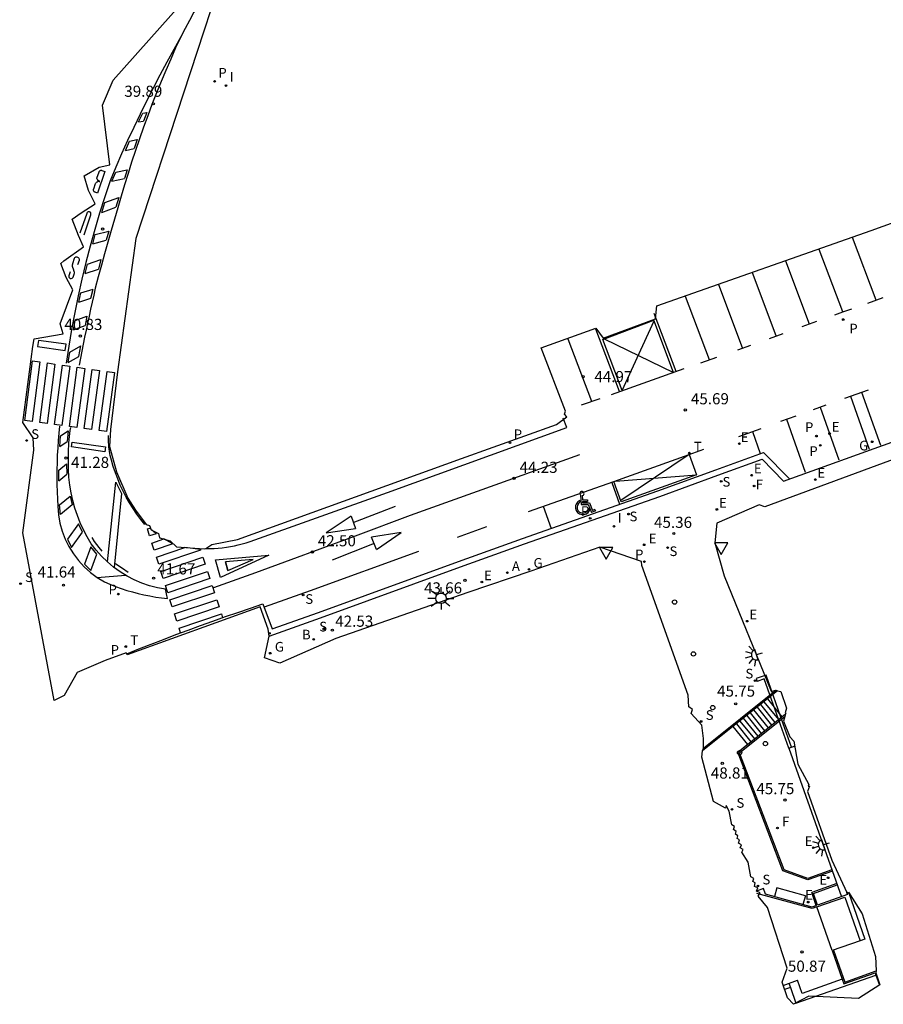
# Model space of a CAD drawing. Units: inches. Extents: x 582595 to 586372, y 4795495 to 4796680.
# Drawn here: x 586178 to 586236, y 4796573 to 4796639 of the extents above; entities that cross this region are included whole.
import ezdxf

# ---------------------------------------------------------------- set-up
doc = ezdxf.new("R2010")
doc.units = ezdxf.units.IN
doc.header["$MEASUREMENT"] = 0
for name, color, linetype in [('020204', 9, 'Continuous'), ('020308', 9, 'Continuous'), ('060106', 9, 'Continuous'), ('060108', 9, 'Continuous'), ('060113', 4, 'Continuous'), ('060117', 9, 'Continuous'), ('060125', 1, 'Continuous'), ('060141', 9, 'Continuous'), ('070105', 6, 'Continuous'), ('070111', 9, 'Continuous'), ('070116', 6, 'Continuous'), ('080107', 9, 'Continuous'), ('100105', 3, 'Continuous'), ('200202', 4, 'Continuous'), ('200205', 4, 'Continuous'), ('200302', 4, 'Continuous'), ('200305', 4, 'Continuous'), ('210102', 4, 'Continuous'), ('210201', 9, 'Continuous'), ('210203', 4, 'Continuous'), ('210204', 9, 'Continuous'), ('210205', 4, 'Continuous'), ('210301', 9, 'Continuous'), ('210303', 4, 'Continuous'), ('210304', 9, 'Continuous'), ('210305', 4, 'Continuous'), ('220205', 1, 'Continuous'), ('220207', 9, 'Continuous'), ('220305', 1, 'Continuous'), ('220307', 9, 'Continuous'), ('230204', 9, 'Continuous'), ('230304', 9, 'Continuous'), ('240204', 9, 'Continuous'), ('240205', 1, 'Continuous'), ('240304', 9, 'Continuous'), ('240305', 1, 'Continuous'), ('250204', 9, 'Continuous'), ('250206', 9, 'Continuous'), ('260101', 9, 'Continuous'), ('260202', 9, 'Continuous'), ('260203', 9, 'Continuous'), ('260205', 9, 'Continuous'), ('260206', 9, 'Continuous'), ('260303', 9, 'Continuous'), ('270204', 9, 'Continuous'), ('270304', 9, 'Continuous'), ('Ambito', 1, 'Continuous')]:
    doc.layers.add(name, color=color, linetype=linetype)
doc.styles.add('ARIAL', font='arial.ttf')
doc.styles.add('ROMANS', font='ROMANS')

# ---------------------------------------------------------------- blocks, each defined once
blk = doc.blocks.new('PLUVI3')
blk.add_circle((0, 0), 0.055)
blk = doc.blocks.new('PLUVI1')
blk.add_circle((0, 0), 0.055)
blk = doc.blocks.new('COTAPU')
blk.add_circle((0, 0), 0.075)
blk = doc.blocks.new('REGAS')
blk.add_circle((0, 0), 0.055)
blk = doc.blocks.new('RETEL')
blk.add_circle((0, 0), 0.055)
blk = doc.blocks.new('REGELE')
blk.add_circle((0, 0), 0.055)
blk = doc.blocks.new('SANEA')
blk.add_circle((0, 0), 0.055)
blk = doc.blocks.new('FAREDE')
at = {"linetype": 'Continuous'}
for p, q in [((0.75, 0.7), (0.57, 0.322)), ((0.415, 0), (0, 0)), ((0.415, 0.36), (0.415, -0.351)), ((1.07, 0.411), (0.715, 0.19)), ((0.738, -0.699), (0.56, -0.32)), ((1.062, -0.416), (0.709, -0.191)), ((1.187, -0.005), (0.768, -0.001))]:
    blk.add_line(p, q, dxfattribs=at)
blk.add_arc((0.413, 0.004), 0.355, 270.4282, 89.5718, dxfattribs=at)
blk = doc.blocks.new('REIND')
blk.add_circle((0, 0), 0.055)
blk = doc.blocks.new('FAROLA')
for p, q in [((0, 0.355), (0, 0.755)), ((-0.355, 0), (-0.895, 0)), ((-0.63, 0.51), (-0.255, 0.245)), ((0.605, 0.49), (0.276, 0.223)), ((0.355, 0), (0.855, 0)), ((-0.65, -0.52), (-0.255, -0.24)), ((0, -0.355), (0, -0.755)), ((0.585, -0.52), (0.256, -0.246))]:
    blk.add_line(p, q)
blk.add_circle((0, 0), 0.355)
blk = doc.blocks.new('MINUS')
at = {"color": 0}
for points in [[(-0.087, 0.273, 0), (-0.078, 0.158, 0)], [(-0.047, 0.641, 0), (0, 0, 0)], [(0, 0, 0), (0.483, 0, 0)], [(0.063, 0.6, 0), (0.084, 0.317, 0)], [(0.084, 0.317, 0), (0.428, 0.317, 0)], [(0.092, 0.21, 0), (0.099, 0.107, 0)], [(0.092, 0.21, 0), (0.436, 0.21, 0)], [(0.099, 0.107, 0), (0.556, 0.107, 0)], [(0.428, 0.317, 0), (0.436, 0.21, 0)], [(0.483, 0, 0), (0.694, -0.534, 0)], [(0.556, 0.107, 0), (0.754, -0.396, 0)], [(0.506, -0.239, 0), (0.569, -0.397, 0)], [(0.958, -0.43, 0), (0.694, -0.534, 0)], [(0.919, -0.331, 0), (0.754, -0.396, 0)], [(0.919, -0.331, 0), (0.958, -0.43, 0)]]:
    blk.add_polyline3d(points, dxfattribs=at)
for centre, radius, start, end in [((0.053, 0.742), 0.142, 274.16246, 225.31813), ((0.117, -0.183), 0.5, 114.00335, 334.68483), ((0.117, -0.183), 0.393, 119.72316, 351.88934)]:
    blk.add_arc(centre, radius, start, end, dxfattribs=at)
blk = doc.blocks.new('REGALU')
blk.add_circle((0, 0), 0.055)
blk = doc.blocks.new('OPTICA')
blk.add_circle((0, 0), 0.055)
blk = doc.blocks.new('REGTRA')
blk.add_circle((0, 0), 0.055)
blk = doc.blocks.new('SETRA')
at = {"linetype": 'Continuous'}
blk.add_lwpolyline([(0.451, 0.26), (-0.45, 0.26), (-0.001, -0.52)], close=True, dxfattribs=at)
blk = doc.blocks.new('PLUVI2')
blk.add_circle((0, 0), 0.055)
blk = doc.blocks.new('HUEPIV')
blk.add_circle((0, 0), 0.145)
blk = doc.blocks.new('BOCAR')
blk.add_circle((0, 0), 0.055)
blk = doc.blocks.new('ABAS')
blk.add_circle((0, 0), 0.055)

msp = doc.modelspace()

# ---------------------------------------------------------------- linework, layer by layer
at = {"layer": '060106'}
for points in [[(586228.94, 4796593.63, 50.59), (586228.26, 4796593.08, 50.59), (586225.95, 4796591.22, 49), (586223.9, 4796589.58, 48.8)], [(586226.27, 4796589.49, 48.8), (586226.87, 4796589.98, 48.8), (586226.92, 4796590.01, 49), (586229.23, 4796591.87, 50.59), (586229.48, 4796592.07, 50.59)], [(586230.98, 4796580.91, 48.82), (586229.31, 4796581.51, 48.8), (586226.27, 4796589.49, 48.8)], [(586232.632, 4796581.493, 48.82), (586230.98, 4796580.91, 48.82)], [(586232.926, 4796580.664, 48.82), (586231.24, 4796580.07, 48.82), (586231.55, 4796579.18, 48.55), (586231.24, 4796580.07, 48.86)], [(586231.58, 4796579.09, 50.87), (586231.28, 4796578.98, 50.87), (586227.56, 4796580, 50.87)], [(586233.71, 4796580.09, 56.27), (586234.82, 4796576.92, 56.27), (586234.51, 4796576.81, 56.27)], [(586232.71, 4796576.18, 56.27), (586233.46, 4796574.04, 56.27), (586235.57, 4796574.79, 56.27)]]:
    msp.add_polyline3d(points, dxfattribs=at)
at = {"layer": '060108'}
for points in [[(586229.34, 4796607.73, 46.26), (586235.43, 4796609.92, 47.06), (586250.52, 4796615.33, 48.62), (586264.54, 4796620.36, 49.71), (586272.99, 4796623.33, 50.05)], [(586194.77, 4796597.29, 42.22), (586198.22, 4796598.52, 42.48), (586207.63, 4796601.95, 43.66), (586211.93, 4796603.5, 44.15), (586221.04, 4796606.69, 45.35), (586224.94, 4796608.12, 45.79), (586227.91, 4796609.2, 46.17)], [(586227.91, 4796609.2, 46.17), (586229.34, 4796607.73, 46.26)]]:
    msp.add_polyline3d(points, dxfattribs=at)
at = {"layer": '060113'}
for points in [[(586190.52, 4796603.2, 41.6), (586190.79, 4796603.19, 41.6), (586191.06, 4796603.2, 41.61), (586191.34, 4796603.22, 41.62), (586191.61, 4796603.24, 41.64), (586191.89, 4796603.28, 41.66), (586192.16, 4796603.32, 41.69), (586192.43, 4796603.37, 41.72), (586192.69, 4796603.43, 41.75), (586192.96, 4796603.5, 41.79), (586193.22, 4796603.58, 41.84), (586193.48, 4796603.67, 41.89), (586202.72, 4796606.96, 43.14), (586214.77, 4796611.33, 44.73), (586214.53, 4796611.97, 44.73)], [(586194.98, 4796597.79, 42.12), (586198.08, 4796598.89, 42.35), (586207.49, 4796602.32, 43.53), (586211.8, 4796603.87, 44.02), (586220.9, 4796607.07, 45.22), (586224.8, 4796608.49, 45.66), (586228.01, 4796609.66, 46.07), (586229.752, 4796607.878, 46.13)], [(586185.19, 4796596.12, 41.64), (586186.01, 4796596.44, 41.67), (586186.84, 4796596.77, 41.7), (586187.66, 4796597.08, 41.73), (586188.49, 4796597.4, 41.77), (586189.32, 4796597.71, 41.8), (586190.16, 4796598.01, 41.83), (586190.99, 4796598.31, 41.87), (586191.83, 4796598.61, 41.9), (586192.67, 4796598.9, 41.94), (586193.51, 4796599.19, 41.97), (586194.35, 4796599.47, 42)], [(586194.35, 4796599.47, 42), (586194.98, 4796597.79, 42.12)]]:
    msp.add_polyline3d(points, dxfattribs=at)
at = {"layer": '060117'}
for points in [[(586228.26, 4796593.08, 50.59), (586229.23, 4796591.87, 50.59)], [(586225.95, 4796591.22, 49), (586226.92, 4796590.01, 49)], [(586233.65, 4796579.92, 45.75), (586233.61, 4796580.06, 45.75)], [(586235.55, 4796574.5, 52.82), (586235.79, 4796573.83, 53.33)]]:
    msp.add_polyline3d(points, dxfattribs=at)
at = {"layer": '060125'}
for points in [[(586223.96, 4796589.76, 45.75), (586228.82, 4796593.66, 45.75)], [(586226.39, 4796589.46, 45.75), (586229.43, 4796591.9, 45.75)], [(586232.6, 4796581.584, 45.75), (586230.98, 4796581.01, 45.75)], [(586231.37, 4796580, 45.75), (586232.961, 4796580.565, 45.75)]]:
    msp.add_polyline3d(points, dxfattribs=at)
at = {"layer": '060141'}
for points in [[(586227.8, 4796592.71, 50.27), (586228.77, 4796591.5, 50.27)], [(586228.028, 4796592.893, 50.43), (586229.003, 4796591.687, 50.43)], [(586226.874, 4796591.964, 49.63), (586227.844, 4796590.754, 49.63)], [(586227.102, 4796592.148, 49.79), (586228.072, 4796590.938, 49.79)], [(586227.334, 4796592.335, 49.95), (586228.31, 4796591.13, 49.95)], [(586227.568, 4796592.523, 50.11), (586228.538, 4796591.313, 50.11)], [(586226.182, 4796591.407, 49.15), (586227.152, 4796590.197, 49.15)], [(586226.41, 4796591.59, 49.31), (586227.385, 4796590.384, 49.31)], [(586226.642, 4796591.777, 49.47), (586227.612, 4796590.567, 49.47)]]:
    msp.add_polyline3d(points, dxfattribs=at)
at = {"layer": '070105'}
for points in [[(586228.89, 4796580.362, 45.75), (586228.731, 4796579.784, 45.75)], [(586230.813, 4796579.831, 45.75), (586228.89, 4796580.362, 45.75)], [(586230.813, 4796579.831, 45.75), (586230.653, 4796579.253, 45.75)], [(586229.32, 4796573.81, 50.87), (586230.29, 4796574.16, 50.87)], [(586229.71, 4796573.951, 50.868), (586229.81, 4796573.68, 51.93), (586230.18, 4796572.62, 52.54), (586235.55, 4796574.5, 52.82)], [(586230.6, 4796573.27, 50.87), (586230.29, 4796574.16, 50.87)], [(586233.29, 4796574.22, 50.87), (586230.6, 4796573.27, 50.87)]]:
    msp.add_polyline3d(points, dxfattribs=at)
at = {"layer": '070111'}
for points in [[(586229.699, 4796589.762, 45.75), (586230.139, 4796589.928, 45.75)], [(586229.699, 4796589.762, 45.75), (586233.241, 4796579.776, 45.75)]]:
    msp.add_polyline3d(points, dxfattribs=at)
at = {"layer": '070116'}
for points in [[(586230.98, 4796581.01, 45.75), (586229.39, 4796581.59, 45.75), (586226.39, 4796589.46, 45.75)], [(586231.55, 4796579.18, 48.55), (586231.28, 4796579.08, 48.55), (586228.13, 4796579.95, 48.55), (586228.01, 4796580.32, 48.55), (586227.52, 4796580.14, 48.55)], [(586231.64, 4796579.21, 45.75), (586231.37, 4796580, 45.75)], [(586233.65, 4796579.92, 45.75), (586231.64, 4796579.21, 45.75)], [(586232.61, 4796576.15, 50.87), (586233.29, 4796574.22, 50.87)], [(586233.29, 4796574.22, 50.87), (586233.4, 4796573.92, 52.93)], [(586233.4, 4796573.92, 52.82), (586235.5, 4796574.65, 52.82)], [(586235.5, 4796574.65, 52.82), (586235.55, 4796574.5, 52.82)]]:
    msp.add_polyline3d(points, dxfattribs=at)
at = {"layer": '080107'}
for points in [[(586232.61, 4796576.15, 50.87), (586231.58, 4796579.09, 50.87), (586233.47, 4796579.75, 50.94)], [(586233.47, 4796579.75, 50.94), (586234.51, 4796576.81, 56.27), (586232.61, 4796576.15, 56.27)]]:
    msp.add_polyline3d(points, dxfattribs=at)
at = {"layer": '100105'}
msp.add_polyline3d([(586229.81, 4796573.68, 51.93), (586229.42, 4796573.54, 51.93)], dxfattribs=at)
at = {"layer": '210102'}
for points in [[(586228.169, 4796594.675, 45.75), (586227.509, 4796594.441, 45.75)], [(586229.326, 4796591.411, 45.75), (586228.169, 4796594.675, 45.75)], [(586227.509, 4796594.441, 45.75), (586227.576, 4796594.252, 45.75)], [(586228.047, 4796594.42, 45.75), (586227.576, 4796594.252, 45.75)], [(586229.138, 4796591.344, 45.75), (586228.047, 4796594.42, 45.75)], [(586229.699, 4796589.762, 45.75), (586229.138, 4796591.344, 45.75)], [(586229.886, 4796589.832, 45.75), (586229.326, 4796591.411, 45.75)]]:
    msp.add_polyline3d(points, dxfattribs=at)
at = {"layer": '260101'}
for points in [[(586192.21, 4796643.61, 39.13), (586191.88, 4796643.07, 39.16), (586191.56, 4796642.53, 39.19), (586191.25, 4796641.99, 39.22), (586190.93, 4796641.45, 39.26), (586190.62, 4796640.9, 39.29), (586190.32, 4796640.36, 39.33), (586190.01, 4796639.81, 39.37), (586189.71, 4796639.26, 39.42), (586189.41, 4796638.71, 39.46), (586189.12, 4796638.16, 39.51), (586188.83, 4796637.6, 39.55)], [(586188.83, 4796637.6, 39.55), (586188.35, 4796636.75, 39.62), (586187.88, 4796635.89, 39.69), (586187.41, 4796635.02, 39.76), (586186.96, 4796634.15, 39.83), (586186.52, 4796633.28, 39.89), (586186.09, 4796632.4, 39.96), (586185.67, 4796631.51, 40.02), (586185.25, 4796630.63, 40.09), (586184.85, 4796629.73, 40.15), (586184.46, 4796628.83, 40.21), (586184.07, 4796627.93, 40.27), (586183.71, 4796626.84, 40.34), (586183.37, 4796625.74, 40.41), (586183.04, 4796624.64, 40.47), (586182.74, 4796623.53, 40.53), (586182.45, 4796622.42, 40.59), (586182.18, 4796621.3, 40.65), (586181.93, 4796620.18, 40.71), (586181.7, 4796619.06, 40.76), (586181.48, 4796617.93, 40.82), (586181.29, 4796616.79, 40.87), (586181.12, 4796615.66, 40.91)], [(586188.83, 4796637.6, 39.55), (586188.48, 4796636.86, 39.61), (586188.15, 4796636.1, 39.67), (586187.82, 4796635.35, 39.73), (586187.5, 4796634.59, 39.79), (586187.19, 4796633.83, 39.84), (586186.89, 4796633.06, 39.9), (586186.6, 4796632.29, 39.95), (586186.32, 4796631.52, 40.01), (586186.04, 4796630.74, 40.06), (586185.78, 4796629.96, 40.12), (586185.52, 4796629.18, 40.17), (586185.29, 4796628.41, 40.2), (586185.05, 4796627.64, 40.24), (586184.82, 4796626.88, 40.27), (586184.59, 4796626.11, 40.3), (586184.36, 4796625.34, 40.34), (586184.14, 4796624.57, 40.38), (586183.92, 4796623.79, 40.42), (586183.7, 4796623.02, 40.46), (586183.49, 4796622.25, 40.5), (586183.28, 4796621.47, 40.54), (586183.08, 4796620.7, 40.58), (586182.97, 4796620.23, 40.62), (586182.86, 4796619.76, 40.67), (586182.76, 4796619.29, 40.7), (586182.66, 4796618.82, 40.74), (586182.56, 4796618.35, 40.77), (586182.46, 4796617.88, 40.8), (586182.36, 4796617.41, 40.83), (586182.27, 4796616.94, 40.85), (586182.18, 4796616.46, 40.88), (586182.09, 4796615.99, 40.89), (586182, 4796615.52, 40.91)], [(586185.99, 4796631.88, 39.99), (586186.27, 4796632.48, 39.99)], [(586186.27, 4796632.48, 39.99), (586186.55, 4796632.52, 39.98)], [(586186.55, 4796632.52, 39.98), (586186.33, 4796631.93, 39.98)], [(586185.99, 4796631.88, 39.99), (586186.33, 4796631.93, 39.98)], [(586185.1, 4796629.96, 40.13), (586185.38, 4796630.59, 40.13)], [(586185.38, 4796630.59, 40.13), (586185.89, 4796630.7, 40.11)], [(586185.89, 4796630.7, 40.11), (586185.69, 4796630.09, 40.11)], [(586185.1, 4796629.96, 40.13), (586185.69, 4796630.09, 40.11)], [(586183.22, 4796627.1, 40.33), (586183.06, 4796627.15, 40.33), (586183.03, 4796627.16, 40.33), (586183.02, 4796627.18, 40.33), (586183, 4796627.19, 40.33), (586182.98, 4796627.22, 40.33), (586182.97, 4796627.23, 40.33), (586182.96, 4796627.26, 40.33), (586182.96, 4796627.28, 40.33), (586182.96, 4796627.31, 40.33), (586182.96, 4796627.34, 40.33), (586182.96, 4796627.35, 40.33), (586182.97, 4796627.38, 40.33), (586183.1, 4796627.75, 40.33), (586183.11, 4796627.77, 40.33), (586183.13, 4796627.8, 40.33), (586183.15, 4796627.82, 40.33), (586183.17, 4796627.84, 40.33), (586183.2, 4796627.85, 40.33), (586183.23, 4796627.86, 40.33), (586183.25, 4796627.87, 40.33), (586183.28, 4796627.89, 40.33), (586183.31, 4796627.89, 40.33), (586183.35, 4796627.88, 40.33), (586183.38, 4796627.88, 40.33), (586183.35, 4796627.88, 40.33), (586183.33, 4796627.91, 40.33), (586183.3, 4796627.92, 40.33), (586183.28, 4796627.93, 40.33), (586183.25, 4796627.95, 40.33), (586183.24, 4796627.98, 40.33), (586183.22, 4796628, 40.33), (586183.21, 4796628.03, 40.33), (586183.2, 4796628.06, 40.33), (586183.19, 4796628.08, 40.33), (586183.19, 4796628.11, 40.33), (586183.34, 4796628.53, 40.33), (586183.35, 4796628.55, 40.33), (586183.36, 4796628.57, 40.33), (586183.37, 4796628.58, 40.33), (586183.38, 4796628.6, 40.33), (586183.4, 4796628.61, 40.33), (586183.42, 4796628.62, 40.33), (586183.44, 4796628.62, 40.33), (586183.45, 4796628.63, 40.33), (586183.48, 4796628.63, 40.33), (586183.49, 4796628.63, 40.33), (586183.52, 4796628.62, 40.34), (586183.71, 4796628.54, 40.34), (586183.22, 4796627.1, 40.33)], [(586184.19, 4796627.89, 40.27), (586184.46, 4796628.5, 40.27)], [(586184.46, 4796628.5, 40.27), (586185.23, 4796628.67, 40.22)], [(586185.23, 4796628.67, 40.22), (586185.04, 4796628.07, 40.22)], [(586184.19, 4796627.89, 40.27), (586185.04, 4796628.07, 40.22)], [(586183.52, 4796625.79, 40.4), (586183.73, 4796626.46, 40.4)], [(586183.73, 4796626.46, 40.4), (586184.66, 4796626.81, 40.3)], [(586184.66, 4796626.81, 40.3), (586184.46, 4796626.14, 40.3)], [(586182.34, 4796624.28, 40.5), (586182.79, 4796625.63, 40.51), (586182.79, 4796625.67, 40.51), (586182.79, 4796625.7, 40.51), (586182.79, 4796625.73, 40.51), (586182.77, 4796625.77, 40.51), (586182.76, 4796625.79, 40.51), (586182.75, 4796625.81, 40.51), (586182.71, 4796625.81, 40.51), (586182.68, 4796625.83, 40.51), (586182.66, 4796625.84, 40.51), (586182.62, 4796625.83, 40.51), (586182.59, 4796625.83, 40.51), (586182.56, 4796625.81, 40.51), (586182.54, 4796625.78, 40.51), (586182.52, 4796625.75, 40.51), (586182.51, 4796625.73, 40.51), (586182.04, 4796624.39, 40.5)], [(586183.52, 4796625.79, 40.4), (586184.46, 4796626.14, 40.3)], [(586183.08, 4796624.3, 40.52), (586183.99, 4796624.53, 40.41)], [(586183.99, 4796624.53, 40.41), (586183.82, 4796623.92, 40.41)], [(586182.91, 4796623.68, 40.52), (586183.08, 4796624.3, 40.52)], [(586182.91, 4796623.68, 40.52), (586183.82, 4796623.92, 40.41)], [(586235.57, 4796619.9, 47.16), (586233.98, 4796624.11, 47.22)], [(586233.33, 4796619.1, 46.96), (586231.74, 4796623.31, 47.01)], [(586181.38, 4796621.8, 40.66), (586181.31, 4796621.54, 40.66), (586181.29, 4796621.51, 40.66), (586181.3, 4796621.48, 40.66), (586181.3, 4796621.44, 40.66), (586181.32, 4796621.41, 40.66), (586181.34, 4796621.39, 40.66), (586181.37, 4796621.37, 40.66), (586181.4, 4796621.35, 40.66), (586181.43, 4796621.35, 40.66), (586181.46, 4796621.34, 40.66), (586181.49, 4796621.35, 40.66), (586181.52, 4796621.37, 40.66), (586181.55, 4796621.39, 40.66), (586181.57, 4796621.41, 40.66), (586181.59, 4796621.44, 40.66), (586181.67, 4796621.7, 40.66), (586181.67, 4796621.72, 40.66), (586181.66, 4796621.74, 40.66), (586181.67, 4796621.76, 40.66), (586181.67, 4796621.79, 40.66), (586181.66, 4796621.8, 40.66), (586181.65, 4796621.82, 40.66), (586181.65, 4796621.85, 40.66), (586181.64, 4796621.86, 40.66), (586181.64, 4796621.88, 40.66), (586181.63, 4796621.9, 40.66), (586181.63, 4796621.92, 40.66), (586181.55, 4796622.16, 40.66), (586181.55, 4796622.18, 40.66), (586181.55, 4796622.2, 40.66), (586181.55, 4796622.21, 40.66), (586181.55, 4796622.24, 40.66), (586181.54, 4796622.26, 40.66), (586181.55, 4796622.27, 40.66), (586181.55, 4796622.29, 40.66), (586181.56, 4796622.3, 40.66), (586181.56, 4796622.33, 40.66), (586181.55, 4796622.34, 40.66), (586181.56, 4796622.36, 40.67), (586181.68, 4796622.73, 40.67), (586181.71, 4796622.76, 40.67), (586181.74, 4796622.78, 40.67), (586181.78, 4796622.8, 40.67), (586181.81, 4796622.8, 40.67), (586181.84, 4796622.81, 40.67), (586181.88, 4796622.79, 40.67), (586181.92, 4796622.77, 40.67), (586181.95, 4796622.75, 40.67), (586181.98, 4796622.72, 40.67), (586181.99, 4796622.68, 40.67), (586182, 4796622.64, 40.67), (586182, 4796622.6, 40.67), (586181.99, 4796622.56, 40.67), (586181.89, 4796622.28, 40.67)], [(586182.56, 4796622.32, 40.63), (586183.46, 4796622.63, 40.51)], [(586183.46, 4796622.63, 40.51), (586183.29, 4796621.99, 40.51)], [(586231.09, 4796618.29, 46.69), (586229.5, 4796622.52, 46.75)], [(586182.4, 4796621.68, 40.63), (586182.56, 4796622.32, 40.63)], [(586182.4, 4796621.68, 40.63), (586183.29, 4796621.99, 40.51)], [(586228.86, 4796617.49, 46.42), (586227.26, 4796621.73, 46.48)], [(586182.11, 4796620.38, 40.73), (586182.93, 4796620.63, 40.65)], [(586182.79, 4796620.02, 40.65), (586182.93, 4796620.63, 40.65)], [(586226.6, 4796616.68, 46.16), (586224.99, 4796620.93, 46.22)], [(586181.98, 4796619.76, 40.73), (586182.11, 4796620.38, 40.73)], [(586181.98, 4796619.76, 40.73), (586182.79, 4796620.02, 40.65)], [(586224.37, 4796615.89, 45.9), (586222.76, 4796620.14, 45.96)], [(586235.01, 4796619.7, 47.11), (586236.05, 4796620.07, 47.2)], [(586232.8, 4796618.91, 46.89), (586233.33, 4796619.1, 46.96), (586233.94, 4796619.32, 47.01)], [(586181.61, 4796617.9, 40.82), (586181.73, 4796618.53, 40.82)], [(586181.73, 4796618.53, 40.82), (586182.52, 4796618.82, 40.79)], [(586182.52, 4796618.82, 40.79), (586182.39, 4796618.19, 40.79)], [(586217.2, 4796617.25, 45.27), (586220.63, 4796618.54, 45.68)], [(586218.5, 4796613.81, 45.22), (586220.64, 4796618.51, 45.68)], [(586221.95, 4796615.04, 45.62), (586220.63, 4796618.54, 45.68)], [(586222.13, 4796615.1, 45.64), (586220.65, 4796619, 45.7)], [(586230.61, 4796618.12, 46.63), (586231.59, 4796618.48, 46.75)], [(586181.61, 4796617.9, 40.82), (586182.39, 4796618.19, 40.79)], [(586218.31, 4796613.75, 45.19), (586216.72, 4796617.94, 45.25)], [(586181.12, 4796616.93, 40.86), (586179.25, 4796617.19, 40.86), (586179.19, 4796616.78, 40.86), (586181.06, 4796616.52, 40.86), (586181.12, 4796616.93, 40.86)], [(586216.45, 4796613.09, 44.98), (586214.86, 4796617.28, 45.04)], [(586218.5, 4796613.81, 45.22), (586217.2, 4796617.25, 45.27)], [(586217.29, 4796617.29, 45.28), (586221.95, 4796615.04, 45.62)], [(586228.41, 4796617.32, 46.37), (586229.32, 4796617.65, 46.48)], [(586181.36, 4796616.4, 40.91), (586182.11, 4796616.82, 40.89)], [(586181.98, 4796616.11, 40.89), (586182.11, 4796616.82, 40.89)], [(586226.27, 4796616.56, 46.12), (586227.14, 4796616.87, 46.22)], [(586178.86, 4796615.82, 40.92), (586179.36, 4796615.75, 40.92), (586178.84, 4796611.74, 41.15), (586178.34, 4796611.81, 41.16), (586178.86, 4796615.82, 40.92)], [(586181.26, 4796615.71, 40.91), (586181.36, 4796616.4, 40.91)], [(586181.26, 4796615.71, 40.91), (586181.98, 4796616.11, 40.89)], [(586223.79, 4796615.69, 45.83), (586224.87, 4796616.07, 45.96)], [(586179.87, 4796615.67, 40.92), (586180.37, 4796615.6, 40.92), (586179.84, 4796611.6, 41.15), (586179.34, 4796611.67, 41.15), (586179.87, 4796615.67, 40.92)], [(586180.87, 4796615.53, 40.92), (586181.37, 4796615.45, 40.92), (586180.84, 4796611.47, 41.14), (586180.34, 4796611.54, 41.14), (586180.87, 4796615.53, 40.92)], [(586181.87, 4796615.38, 40.92), (586182.37, 4796615.31, 40.92), (586181.83, 4796611.33, 41.13), (586181.34, 4796611.4, 41.13), (586181.87, 4796615.38, 40.92)], [(586182.87, 4796615.24, 40.92), (586183.37, 4796615.16, 40.92), (586182.83, 4796611.2, 41.12), (586182.33, 4796611.26, 41.13), (586182.87, 4796615.24, 40.92)], [(586183.87, 4796615.09, 40.92), (586184.37, 4796615.02, 40.92), (586183.83, 4796611.06, 41.11), (586183.33, 4796611.13, 41.12), (586183.87, 4796615.09, 40.92)], [(586217.78, 4796613.56, 45.13), (586222.67, 4796615.29, 45.7)], [(586233.47, 4796613.3, 46.72), (586235.06, 4796613.87, 46.92)], [(586215.77, 4796612.85, 44.9), (586217.01, 4796613.29, 45.04)], [(586233.84, 4796613.43, 46.77), (586235.1, 4796609.87, 46.89)], [(586234.6, 4796613.71, 46.86), (586235.87, 4796610.15, 46.98)], [(586231.36, 4796612.54, 46.46), (586232.22, 4796612.85, 46.56)], [(586231.81, 4796612.7, 46.51), (586233.07, 4796609.15, 46.63)], [(586229.16, 4796611.75, 46.18), (586230.2, 4796612.12, 46.31)], [(586229.55, 4796611.89, 46.23), (586230.81, 4796608.33, 46.33)], [(586180.68, 4796611.43, 41.12), (586180.63, 4796610.94, 41.14), (586180.59, 4796610.45, 41.16), (586180.55, 4796609.96, 41.19), (586180.52, 4796609.47, 41.21), (586180.51, 4796608.97, 41.24), (586180.49, 4796608.48, 41.26), (586180.49, 4796607.99, 41.29), (586180.49, 4796607.5, 41.32), (586180.51, 4796607.01, 41.35), (586180.53, 4796606.52, 41.38), (586180.56, 4796606.03, 41.41)], [(586180.56, 4796606.03, 41.41), (586180.6, 4796605.46, 41.43), (586180.7, 4796604.9, 41.45), (586180.86, 4796604.36, 41.47), (586181.06, 4796603.83, 41.49), (586181.31, 4796603.32, 41.52), (586181.61, 4796602.84, 41.54), (586181.95, 4796602.38, 41.56), (586182.33, 4796601.96, 41.58), (586182.75, 4796601.58, 41.6), (586183.21, 4796601.24, 41.62), (586183.69, 4796600.95, 41.64), (586184.06, 4796600.79, 41.65), (586184.43, 4796600.64, 41.65), (586184.81, 4796600.51, 41.65), (586185.19, 4796600.38, 41.66), (586185.57, 4796600.27, 41.66), (586185.96, 4796600.17, 41.67), (586186.35, 4796600.08, 41.68), (586186.74, 4796600, 41.68), (586187.14, 4796599.93, 41.69), (586187.53, 4796599.88, 41.7), (586187.93, 4796599.83, 41.71), (586187.79, 4796600.45, 41.71), (586187.25, 4796600.55, 41.7), (586186.72, 4796600.69, 41.69), (586186.21, 4796600.86, 41.68), (586185.7, 4796601.08, 41.66), (586185.22, 4796601.33, 41.64), (586184.75, 4796601.62, 41.63), (586184.31, 4796601.94, 41.6), (586183.89, 4796602.29, 41.58), (586183.49, 4796602.67, 41.56), (586183.13, 4796603.08, 41.53), (586182.8, 4796603.51, 41.51), (586182.53, 4796603.97, 41.49), (586182.29, 4796604.44, 41.47), (586182.07, 4796604.92, 41.45), (586181.88, 4796605.41, 41.43), (586181.71, 4796605.91, 41.41), (586181.57, 4796606.42, 41.39), (586181.46, 4796606.94, 41.36), (586181.37, 4796607.46, 41.34), (586181.31, 4796607.98, 41.32), (586181.27, 4796608.51, 41.3), (586181.27, 4796609.04, 41.28), (586181.27, 4796609.25, 41.25), (586181.27, 4796609.46, 41.23), (586181.27, 4796609.67, 41.21), (586181.28, 4796609.88, 41.2), (586181.29, 4796610.09, 41.18), (586181.31, 4796610.3, 41.17), (586181.33, 4796610.51, 41.15), (586181.35, 4796610.72, 41.14), (586181.37, 4796610.93, 41.13), (586181.4, 4796611.13, 41.13), (586181.43, 4796611.34, 41.12)], [(586226.34, 4796610.72, 45.87), (586227.84, 4796611.27, 46.02)], [(586180.69, 4796610.06, 41.18), (586180.75, 4796610.76, 41.18)], [(586180.75, 4796610.76, 41.18), (586181.26, 4796611.11, 41.16)], [(586181.26, 4796611.11, 41.16), (586181.18, 4796610.39, 41.16)], [(586186.42, 4796604.8, 41.49), (586186.14, 4796605.15, 41.44), (586185.87, 4796605.51, 41.4), (586185.62, 4796605.88, 41.35), (586185.38, 4796606.26, 41.31), (586185.16, 4796606.65, 41.26), (586184.95, 4796607.05, 41.22), (586184.76, 4796607.45, 41.18), (586184.59, 4796607.87, 41.14), (586184.43, 4796608.29, 41.09), (586184.29, 4796608.71, 41.06), (586184.17, 4796609.14, 41.02), (586184.13, 4796609.29, 41.02), (586184.09, 4796609.44, 41.02), (586184.06, 4796609.58, 41.02), (586184.03, 4796609.73, 41.02), (586184.01, 4796609.88, 41.01), (586183.99, 4796610.04, 41), (586183.98, 4796610.19, 40.99), (586183.97, 4796610.34, 40.98), (586183.97, 4796610.49, 40.96), (586183.97, 4796610.64, 40.94), (586183.97, 4796610.79, 40.92)], [(586227.26, 4796611.06, 45.96), (586227.77, 4796609.58, 46.04)], [(586180.69, 4796610.06, 41.18), (586181.18, 4796610.39, 41.16)], [(586181.52, 4796610.35, 41.16), (586183.77, 4796610.03, 41.16), (586183.72, 4796609.69, 41.16), (586181.47, 4796610.02, 41.16), (586181.52, 4796610.35, 41.16)], [(586223.01, 4796609.51, 45.55), (586224, 4796609.87, 45.63)], [(586215.64, 4796609.49, 44.81), (586204.25, 4796605.41, 43.32), (586200.55, 4796604.03, 42.87), (586193.85, 4796601.55, 42)], [(586217.94, 4796607.69, 44.9), (586223.01, 4796609.51, 45.52), (586223.5, 4796608.15, 45.52), (586218.43, 4796606.33, 44.9), (586217.94, 4796607.69, 44.9)], [(586223.01, 4796609.51, 45.52), (586218.4, 4796606.43, 44.9)], [(586180.62, 4796608.46, 41.3), (586181.14, 4796608.89, 41.31)], [(586181.14, 4796608.89, 41.31), (586181.16, 4796608.19, 41.31)], [(586180.62, 4796607.74, 41.3), (586180.62, 4796608.46, 41.3)], [(586180.62, 4796607.74, 41.3), (586181.16, 4796608.19, 41.31)], [(586218.05, 4796607.73, 44.92), (586223.5, 4796608.15, 45.52)], [(586183.89, 4796602.29, 41.58), (586184.46, 4796607.65, 41.12), (586184.85, 4796606.89, 41.22), (586184.34, 4796601.91, 41.61)], [(586212.2, 4796605.68, 44.15), (586217.94, 4796607.69, 44.87)], [(586217.8, 4796607.64, 44.85), (586218.33, 4796606.17, 44.88)], [(586180.68, 4796606.14, 41.43), (586181.38, 4796606.71, 41.4), (586181.52, 4796606.12, 41.4), (586180.73, 4796605.48, 41.43), (586180.68, 4796606.14, 41.43)], [(586200.42, 4796604.95, 42.65), (586203.25, 4796606.04, 42.66)], [(586213.19, 4796606.03, 44.27), (586213.73, 4796604.55, 44.3)], [(586200.27, 4796605.36, 42.65), (586198.59, 4796604.24, 42.65), (586200.58, 4796604.53, 42.65)], [(586200.27, 4796605.36, 42.65), (586200.58, 4796604.53, 42.65)], [(586181.96, 4796604.86, 41.47), (586181.21, 4796603.82, 41.52), (586181.49, 4796603.27, 41.52), (586182.22, 4796604.29, 41.47), (586181.96, 4796604.86, 41.47)], [(586186.73, 4796604.04, 41.5), (586186.58, 4796604.52, 41.48), (586186.74, 4796604.57, 41.49)], [(586187.18, 4796604.19, 41.52), (586186.74, 4796604.57, 41.49)], [(586207.42, 4796603.96, 43.58), (586209.39, 4796604.67, 43.81)], [(586183.54, 4796603.02, 41.55), (586183.33, 4796603.25, 41.53), (586183.02, 4796603.66, 41.51), (586182.86, 4796603.93, 41.5)], [(586187.18, 4796604.19, 41.52), (586186.73, 4796604.04, 41.5)], [(586187.03, 4796603.09, 41.54), (586186.88, 4796603.56, 41.52), (586187.69, 4796603.84, 41.56)], [(586188.29, 4796603.51, 41.6), (586187.69, 4796603.84, 41.56)], [(586201.98, 4796603.13, 43.23), (586203.64, 4796604.28, 43.23), (586201.65, 4796603.96, 43.23)], [(586201.98, 4796603.13, 43.23), (586201.65, 4796603.96, 43.23)], [(586182.79, 4796603.31, 41.54), (586182.36, 4796602.13, 41.6), (586182.79, 4796601.72, 41.6), (586183.19, 4796602.81, 41.54), (586182.79, 4796603.31, 41.54)], [(586188.29, 4796603.51, 41.6), (586187.03, 4796603.09, 41.54)], [(586187.34, 4796602.13, 41.58), (586187.19, 4796602.61, 41.56), (586189.1, 4796603.26, 41.66)], [(586190.15, 4796603.12, 41.72), (586189.1, 4796603.26, 41.66)], [(586201.82, 4796603.54, 43.23), (586199.01, 4796602.4, 43.24)], [(586190.15, 4796603.12, 41.72), (586190.16, 4796603.09, 41.72), (586187.34, 4796602.13, 41.58)], [(586187.64, 4796601.18, 41.62), (586187.49, 4796601.65, 41.6), (586190.31, 4796602.61, 41.74), (586190.46, 4796602.13, 41.76), (586187.64, 4796601.18, 41.62)], [(586191.17, 4796602.44, 41.72), (586194.75, 4796602.74, 41.66), (586191.5, 4796601.25, 41.69)], [(586194.46, 4796599.26, 42.12), (586197.54, 4796600.37, 42.35), (586204.84, 4796603.02, 43.27)], [(586185.29, 4796601.59, 41.64), (586184.9, 4796601.84, 41.63), (586184.47, 4796602.15, 41.6), (586184.43, 4796602.18, 41.6)], [(586191.5, 4796601.25, 41.69), (586191.17, 4796602.44, 41.72)], [(586192, 4796601.71, 41.7), (586191.83, 4796602.29, 41.71), (586192, 4796601.71, 41.68), (586193.7, 4796602.46, 41.66), (586191.83, 4796602.29, 41.7)], [(586183.21, 4796601.24, 41.62), (586185.1, 4796601.4, 41.64)], [(586187.95, 4796600.22, 41.67), (586187.8, 4796600.7, 41.65), (586190.62, 4796601.65, 41.78), (586190.78, 4796601.18, 41.8), (586187.95, 4796600.22, 41.67)], [(586193.85, 4796601.55, 42), (586191.03, 4796600.55, 41.85)], [(586188.25, 4796599.27, 41.71), (586188.1, 4796599.74, 41.69), (586190.94, 4796600.7, 41.81), (586191.1, 4796600.22, 41.83), (586188.25, 4796599.27, 41.71)], [(586188.56, 4796598.31, 41.75), (586188.41, 4796598.79, 41.73), (586191.25, 4796599.75, 41.85), (586191.41, 4796599.27, 41.87), (586188.56, 4796598.31, 41.75)], [(586188.81, 4796597.52, 41.78), (586188.71, 4796597.83, 41.77), (586191.56, 4796598.79, 41.89), (586191.64, 4796598.54, 41.9)]]:
    msp.add_polyline3d(points, dxfattribs=at)
at = {"layer": 'Ambito'}
msp.add_lwpolyline([(586248.36, 4796613.49), (586228.08, 4796606), (586227.7, 4796606.12), (586224.87, 4796604.89), (586224.74, 4796603.58), (586225.35, 4796601.36), (586228.52, 4796593.6), (586228.82, 4796593.66), (586228.94, 4796593.63), (586229.16, 4796593.57), (586229.54, 4796592.45), (586229.46, 4796592.15), (586229.5, 4796592.13), (586229.48, 4796592.07), (586229.43, 4796591.9), (586229.34, 4796591.59), (586229.78, 4796590.53), (586230.03, 4796590.23), (586230.3, 4796588.7), (586231.05, 4796587.32), (586231, 4796587.22), (586231.09, 4796587.21), (586230.96, 4796586.85), (586232.6, 4796582.24), (586233.61, 4796580.06), (586233.68, 4796580.02), (586233.71, 4796580.09), (586234.64, 4796578.63), (586235.52, 4796575.76), (586235.57, 4796574.79), (586235.55, 4796574.65), (586235.83, 4796573.86), (586234.39, 4796572.93), (586231.04, 4796573.08), (586230.01, 4796572.54), (586229.61, 4796572.98), (586229.25, 4796574.02), (586229.59, 4796574.98), (586228.26, 4796579.05), (586227.64, 4796579.81), (586227.77, 4796580.04), (586227.52, 4796580.14), (586227.61, 4796580.37), (586227.4, 4796580.46), (586227.43, 4796580.7), (586227.28, 4796580.79), (586227.35, 4796581.01), (586227.15, 4796581.12), (586226.97, 4796582.11), (586226.55, 4796582.77), (586226.64, 4796582.94), (586226.44, 4796583.07), (586226.52, 4796583.27), (586226.33, 4796583.38), (586226.38, 4796583.59), (586226.22, 4796583.68), (586226.27, 4796583.87), (586226.11, 4796583.99), (586226.16, 4796584.17), (586225.99, 4796584.29), (586226.06, 4796584.49), (586225.88, 4796584.6), (586225.7, 4796585.53), (586225.49, 4796585.91), (586225.45, 4796585.72), (586224.63, 4796586.19), (586223.86, 4796589.16), (586223.9, 4796589.58), (586223.96, 4796589.76), (586223.97, 4796590.41), (586223.85, 4796591.31), (586223.13, 4796592.1), (586223.22, 4796592.37), (586222.97, 4796592.54), (586222.94, 4796593.33), (586219.83, 4796602.05), (586219.81, 4796602.33), (586216.99, 4796603.28), (586212.36, 4796601.67), (586208.12, 4796600.24), (586199.25, 4796597.13), (586195.48, 4796595.48), (586194.46, 4796595.85), (586194.77, 4796597.29), (586194.75, 4796597.46), (586194.7, 4796597.77), (586194.17, 4796599.28), (586185.23, 4796596.04), (586185.16, 4796596.17), (586183.74, 4796595.67), (586181.85, 4796594.86), (586180.99, 4796593.3), (586180.31, 4796592.98), (586178.2, 4796604.25), (586178.95, 4796609.8), (586178.91, 4796610.63), (586178.2, 4796611.67), (586178.87, 4796616.78), (586178.96, 4796617.3), (586180.91, 4796617.62), (586180.71, 4796618.3), (586181.56, 4796620.58), (586181.13, 4796621.41), (586180.76, 4796622.37), (586180.97, 4796622.55), (586182.29, 4796623.49), (586181.96, 4796624.25), (586181.52, 4796625.35), (586182.14, 4796625.77), (586183.06, 4796626.37), (586182.62, 4796627.27), (586182.33, 4796628.25), (586183.33, 4796628.84), (586184.06, 4796629), (586183.57, 4796633.01), (586184.27, 4796634.7), (586192.21, 4796643.61), (586185.8, 4796624.04), (586184.57, 4796615.07), (586184.11, 4796611.19), (586184.04, 4796610.05), (586184.5, 4796608.36), (586185.26, 4796606.57), (586185.79, 4796605.78), (586186.5, 4796604.8), (586186.72, 4796604.74), (586186.84, 4796604.45), (586187.32, 4796604.2), (586187.39, 4796603.92), (586188.11, 4796603.72), (586188.54, 4796603.3), (586190.4, 4796603.17), (586190.51, 4796603.2), (586190.91, 4796603.47), (586192.65, 4796603.79), (586207.7, 4796609.25), (586214.08, 4796611.54), (586214.78, 4796612.04), (586214.62, 4796612.22), (586214.69, 4796612.43), (586213.06, 4796616.7), (586216.73, 4796618.01), (586217.23, 4796617.34), (586220.75, 4796618.63), (586220.84, 4796619.52), (586235.23, 4796624.57), (586264.39, 4796635.11)], dxfattribs=at)

# ---------------------------------------------------------------- block references
at = {"layer": '020204', "rotation": 359.99}
for p in [(586186.98, 4796633.1, 39.89), (586183.57, 4796624.68, 40.46), (586182.08, 4796617.48, 40.83), (586215.88, 4796614.75, 44.96), (586181.11, 4796609.28, 41.27), (586221.97, 4796604.2, 45.35), (586187, 4796601.2, 41.67), (586180.94, 4796600.73, 41.63), (586207.93, 4796601.06, 43.66), (586199.02, 4796597.7, 42.53), (586226.13, 4796592.75, 45.74)]:
    msp.add_blockref('COTAPU', p, dxfattribs=at)
at = {"layer": '020204'}
for p in [(586222.74, 4796612.51, 45.69), (586211.23, 4796607.91, 44.23), (586197.67, 4796602.96, 42.49), (586225.23, 4796588.75, 48.8), (586229.44, 4796586.28, 45.75), (586230.59, 4796576.06, 50.87)]:
    msp.add_blockref('COTAPU', p, dxfattribs=at)
at = {"layer": '200202'}
msp.add_blockref('BOCAR', (586197.76, 4796597.08, 42.41), dxfattribs=at)
at = {"layer": '200205'}
msp.add_blockref('ABAS', (586210.781, 4796601.568, 43.77), dxfattribs=at)
at = {"layer": '210201', "rotation": 359.99}
msp.add_blockref('PLUVI1', (586231.82, 4796610.13, 46.64), dxfattribs=at)
at = {"layer": '210203'}
msp.add_blockref('PLUVI2', (586184.622, 4796600.126, 41.618), dxfattribs=at)
at = {"layer": '210204'}
for p in [(586178.467, 4796610.458, 41.22), (586225.157, 4796607.707, 45.837), (586218.926, 4796605.505, 45.088), (586221.553, 4796603.25, 45.438), (586178.052, 4796600.834, 41.511), (586197.051, 4796600.072, 42.348), (586227.437, 4796594.309, 45.75), (586223.81, 4796591.562), (586225.878, 4796585.652, 45.75), (586227.625, 4796580.498, 45.75)]:
    msp.add_blockref('SANEA', p, dxfattribs=at)
at = {"layer": '210204', "rotation": 359.99}
msp.add_blockref('SANEA', (586198.44, 4796597.79, 42.48), dxfattribs=at)
at = {"layer": '210205'}
for p in [(586191.1, 4796634.61, 39.48), (586210.96, 4796610.3, 44.24), (586216.352, 4796605.225, 44.663), (586219.99, 4796602.31, 45.338)]:
    msp.add_blockref('PLUVI3', p, dxfattribs=at)
at = {"layer": '210205', "rotation": 359.99}
for p in [(586233.36, 4796618.59, 46.96), (586231.56, 4796610.75, 46.51), (586194.79, 4796597.49, 41.99)]:
    msp.add_blockref('PLUVI3', p, dxfattribs=at)
at = {"layer": '220205', "rotation": 359.99}
msp.add_blockref('REGELE', (586226.38, 4796610.24, 45.93), dxfattribs=at)
at = {"layer": '220205'}
msp.add_blockref('REGELE', (586219.978, 4796603.443, 45.265), dxfattribs=at)
at = {"layer": '220207'}
for p in [(586232.44, 4796610.925, 46.57), (586227.208, 4796608.124, 46.06), (586231.48, 4796607.83, 46.58), (586224.868, 4796605.82, 45.728), (586209.07, 4796600.94, 43.77), (586226.906, 4796598.307, 45.75), (586231.347, 4796583.072, 45.75), (586232.345, 4796581.049, 45.75), (586231.005, 4796579.412, 45.75)]:
    msp.add_blockref('REGALU', p, dxfattribs=at)
at = {"layer": '230204', "rotation": 359.99}
for p in [(586235.31, 4796610.37, 47.06), (586212.23, 4796601.79, 44.15), (586194.84, 4796596.15, 42.14)]:
    msp.add_blockref('REGAS', p, dxfattribs=at)
at = {"layer": '240204'}
for p in [(586227.37, 4796607.402, 46.061), (586228.939, 4796584.396, 45.75)]:
    msp.add_blockref('OPTICA', p, dxfattribs=at)
at = {"layer": '240205', "rotation": 359.99}
msp.add_blockref('RETEL', (586185.13, 4796596.6, 41.64), dxfattribs=at)
at = {"layer": '250204', "rotation": 197.36}
for p in [(586227.93, 4796596.18, 45.75), (586232.43, 4796583.4, 45.75)]:
    msp.add_blockref('FAREDE', p, dxfattribs=at)
at = {"layer": '250206'}
msp.add_blockref('FAROLA', (586206.32, 4796599.84, 43.43), dxfattribs=at)
at = {"layer": '260202'}
for p in [(586222.025, 4796599.594, 45.75), (586223.285, 4796596.108, 45.75), (586224.592, 4796592.491, 45.75), (586228.131, 4796590.073, 45.75), (586226.39, 4796589.46, 45.75)]:
    msp.add_blockref('HUEPIV', p, dxfattribs=at)
at = {"layer": '260203'}
msp.add_blockref('REGTRA', (586223.015, 4796609.613, 45.615), dxfattribs=at)
at = {"layer": '260205'}
for p in [(586217.429, 4796602.99, 44.94), (586225.154, 4796603.315, 45.438)]:
    msp.add_blockref('SETRA', p, dxfattribs=at)
at = {"layer": '260206'}
msp.add_blockref('MINUS', (586215.74, 4796606.15, 44.56), dxfattribs=at)
at = {"layer": '270204'}
for p in [(586191.87, 4796634.33, 39.47), (586217.95, 4796604.69, 44.91)]:
    msp.add_blockref('REIND', p, dxfattribs=at)

# ---------------------------------------------------------------- texts
at = {"layer": '020308', "style": 'ARIAL'}
for s, p in [('39.89', (586185.03, 4796633.57)), ('40.83', (586181, 4796617.89)), ('44.97', (586216.63, 4796614.38)), ('41.28', (586181.45, 4796608.61)), ('45.36', (586220.64, 4796604.58)), ('41.64', (586179.2, 4796601.24)), ('41.67', (586187.25, 4796601.45)), ('43.66', (586205.18, 4796600.17)), ('42.53', (586199.21, 4796597.93)), ('45.75', (586224.88, 4796593.23))]:
    msp.add_text(s, height=0.75, rotation=359.99, dxfattribs=at).set_placement(p)
for s, p in [('45.69', (586223.12, 4796612.89)), ('44.23', (586211.6, 4796608.28)), ('42.50', (586198.04, 4796603.34)), ('48.81', (586224.46, 4796587.72)), ('45.75', (586227.52, 4796586.67)), ('50.87', (586229.64, 4796574.73))]:
    msp.add_text(s, height=0.75, dxfattribs=at).set_placement(p)
at = {"layer": '200302', "style": 'ROMANS'}
msp.add_text('B', height=0.65, dxfattribs=at).set_placement((586196.973, 4796597.079))
at = {"layer": '200305', "style": 'ROMANS'}
msp.add_text('A', height=0.65, dxfattribs=at).set_placement((586211.088, 4796601.68))
at = {"layer": '210301', "style": 'ROMANS'}
msp.add_text('P', height=0.65, rotation=359.99, dxfattribs=at).set_placement((586231.08, 4796609.42))
at = {"layer": '210303', "style": 'ROMANS'}
msp.add_text('P', height=0.65, dxfattribs=at).set_placement((586183.969, 4796600.116))
at = {"layer": '210304', "style": 'ROMANS'}
for p in [(586178.773, 4796610.564), (586225.245, 4796607.353), (586218.995, 4796605.025), (586221.683, 4796602.686), (586178.358, 4796600.94), (586197.198, 4796599.471), (586226.782, 4796594.455), (586224.116, 4796591.668), (586226.184, 4796585.758), (586227.931, 4796580.604)]:
    msp.add_text('S', height=0.65, dxfattribs=at).set_placement(p)
msp.add_text('S', height=0.65, rotation=359.99, dxfattribs=at).set_placement((586198.133, 4796597.615))
at = {"layer": '210305', "style": 'ROMANS'}
for p in [(586191.35, 4796634.86), (586211.21, 4796610.55), (586215.728, 4796605.39), (586219.366, 4796602.475)]:
    msp.add_text('P', height=0.65, dxfattribs=at).set_placement(p)
for p in [(586233.77, 4796617.66), (586230.79, 4796611.03), (586184.11, 4796596.05)]:
    msp.add_text('P', height=0.65, rotation=359.99, dxfattribs=at).set_placement(p)
at = {"layer": '220305', "style": 'ROMANS'}
msp.add_text('E', height=0.65, rotation=359.99, dxfattribs=at).set_placement((586226.47, 4796610.35))
msp.add_text('E', height=0.65, dxfattribs=at).set_placement((586220.284, 4796603.549))
at = {"layer": '220307', "style": 'ROMANS'}
for p in [(586232.586, 4796611.047), (586227.354, 4796608.246), (586231.626, 4796607.952), (586225.014, 4796605.942), (586209.216, 4796601.062), (586227.053, 4796598.429), (586230.774, 4796583.19), (586231.754, 4796580.589), (586230.801, 4796579.579)]:
    msp.add_text('E', height=0.65, dxfattribs=at).set_placement(p)
at = {"layer": '230304', "style": 'ROMANS'}
for p in [(586234.43, 4796609.79), (586212.54, 4796601.9), (586195.15, 4796596.26)]:
    msp.add_text('G', height=0.65, rotation=359.99, dxfattribs=at).set_placement(p)
at = {"layer": '240304', "style": 'ROMANS'}
for p in [(586227.481, 4796607.184), (586229.245, 4796584.502)]:
    msp.add_text('F', height=0.65, dxfattribs=at).set_placement(p)
at = {"layer": '240305', "style": 'ROMANS'}
msp.add_text('T', height=0.65, rotation=359.99, dxfattribs=at).set_placement((586185.44, 4796596.71))
at = {"layer": '260303', "style": 'ROMANS'}
msp.add_text('T', height=0.65, dxfattribs=at).set_placement((586223.321, 4796609.719))
at = {"layer": '270304', "style": 'ROMANS'}
for p in [(586192.12, 4796634.58), (586218.2, 4796604.94)]:
    msp.add_text('I', height=0.65, dxfattribs=at).set_placement(p)

doc.saveas('drawing.dxf')
